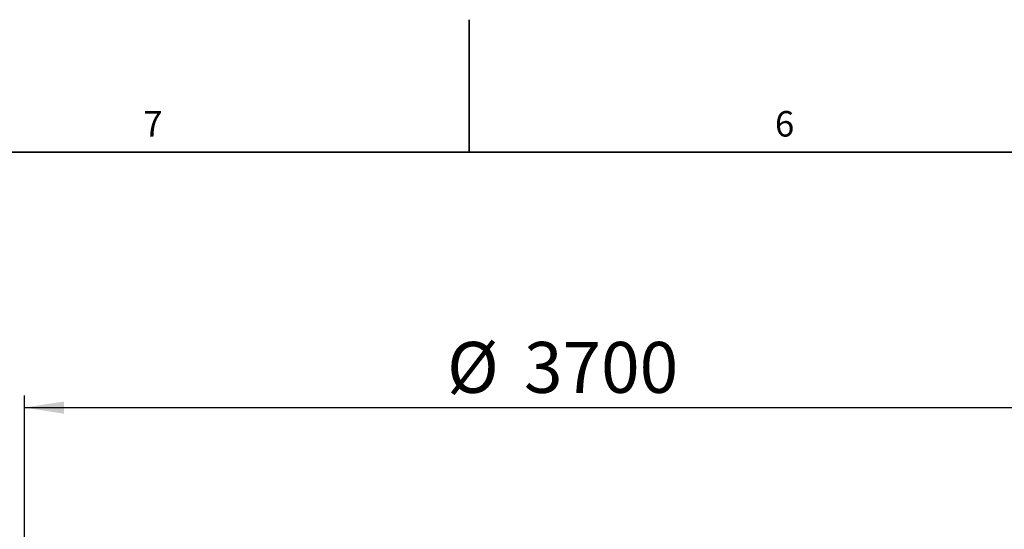
# Model space of a CAD drawing. Units: millimetres. Extents: x 0 to 420, y -6 to 302.
# Drawn here: x 68 to 149, y 260 to 302 of the extents above; entities that cross this region are included whole.
import ezdxf

# ---------------------------------------------------------------- set-up
doc = ezdxf.new("R2010")
doc.units = ezdxf.units.MM
doc.layers.add('FORMAT', color=7, linetype='Continuous')
doc.styles.add('SLDTEXTSTYLE0', font='TXT', dxfattribs={"width": 0.75})
doc.dimstyles.new('SLDDIMSTYLE0', dxfattribs={"dimtxt": 4.233333, "dimasz": 3.302, "dimexe": 0, "dimexo": 0.0625, "dimgap": 1.058333, "dimtad": 1, "dimdec": 0, "dimlfac": 40, "dimrnd": 1e-09, "dimzin": 12, "dimdsep": 46, "dimtxsty": 'SLDTEXTSTYLE0', "dimsah": 1, "dimcen": 0.09, "dimadec": 0, "dimazin": 3, "dimtfac": 1, "dimtdec": 0, "dimtofl": 0, "dimtmove": 0, "dimatfit": 3, "dimfxl": 0, "dimfrac": 2, "dimtolj": 1, "dimtzin": 12, "dimarcsym": 0})

# ---------------------------------------------------------------- blocks, each defined once
blk = doc.blocks.new('_D')
at = {"layer": 'FORMAT', "color": 7}
for p, q in [((68.05, 243.882), (68.05, 270.767)), ((160.55, 243.882), (160.55, 270.767)), ((68.05, 269.767), (160.55, 269.767))]:
    blk.add_line(p, q, dxfattribs=at)
for points in [[(68.05, 269.767), (71.352, 269.259), (71.352, 270.275)], [(160.55, 269.767), (157.248, 270.275), (157.248, 269.259)]]:
    blk.add_solid(points, dxfattribs=at)
at = {"layer": 'FORMAT', "color": 7, "char_height": 4.2333, "attachment_point": 1, "style": 'SLDTEXTSTYLE0'}
for s, insert in [('%%c', (103.178, 275.224)), ('3700', (109.568, 275.224))]:
    blk.add_mtext(s, dxfattribs=dict(at, insert=insert))

msp = doc.modelspace()

# ---------------------------------------------------------------- linework, layer by layer
at = {"layer": 'FORMAT', "color": 7, "linetype": 'Continuous', "lineweight": 35}
msp.add_line((105, 291), (105, 302), dxfattribs=at)
at = {"layer": 'FORMAT', "linetype": 'Continuous', "lineweight": 35}
msp.add_line((11, 291), (409, 291), dxfattribs=at)

# ---------------------------------------------------------------- texts
at = {"layer": 'FORMAT', "char_height": 2.1166667, "attachment_point": 2, "style": 'SLDTEXTSTYLE0'}
for s, insert in [('7', (78.7286863, 294.4074156)), ('6', (131.2286863, 294.4074156))]:
    msp.add_mtext(s, dxfattribs=dict(at, insert=insert))

# ---------------------------------------------------------------- dimensions: what is measured, and where the dimension line sits
at = {"layer": 'FORMAT', "color": 7}
dim = msp.add_linear_dim(base=(160.5497279, 269.7665136), p1=(68.0497279, 242.8822935), p2=(160.5497279, 242.8822935), text='%%c<>', dimstyle='SLDDIMSTYLE0', dxfattribs=at)
dim.commit()
dim.dimension.update_dxf_attribs({"geometry": '_D', "text_midpoint": (112.6291231, 269.7665136), "dimtype": 160})

doc.saveas('drawing.dxf')
